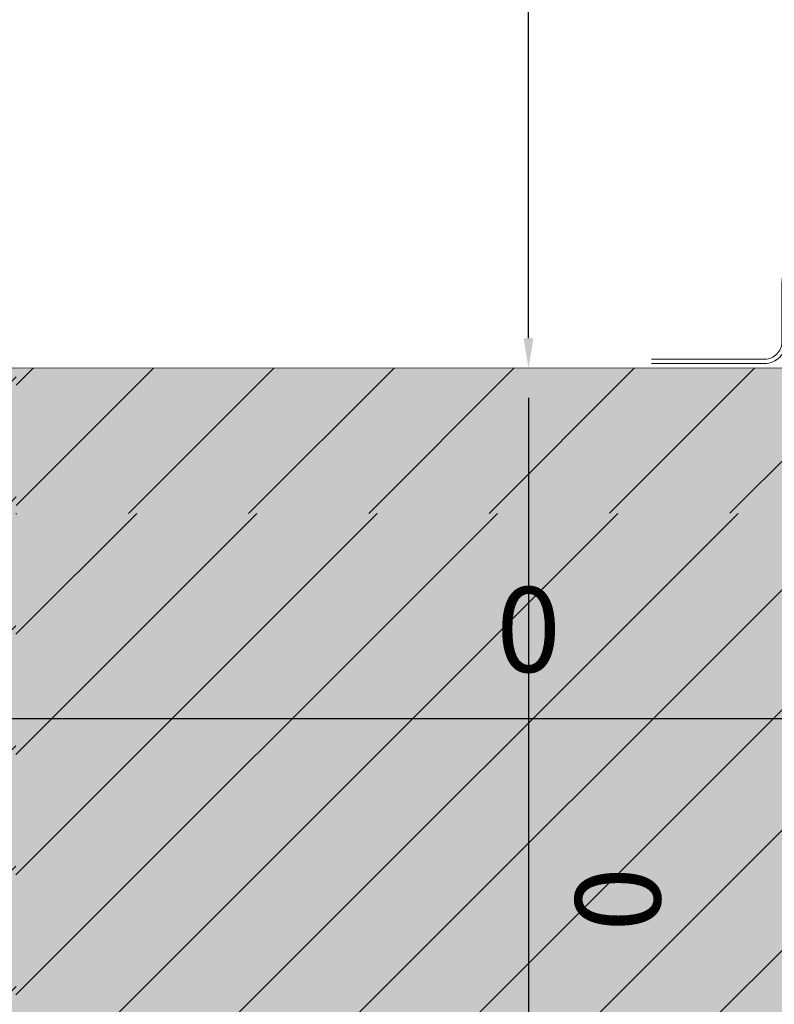
# Model space of a CAD drawing. Units: millimetres. Extents: x 152 to 583, y 6 to 553.
# Drawn here: x 216 to 216, y 145 to 145 of the extents above; entities that cross this region are included whole.
import ezdxf

# ---------------------------------------------------------------- set-up
doc = ezdxf.new("R2010")
doc.units = ezdxf.units.MM
doc.linetypes.add('DASHED', pattern=[0.75, 0.5, -0.25])
for name, color, linetype in [('07 Füllungen', 2, 'Continuous'), ('09 Detalie', 6, 'Continuous'), ('14 Bemassung', 120, 'Continuous')]:
    doc.layers.add(name, color=color, linetype=linetype)
doc.styles.get("Standard").update_dxf_attribs({"font": 'ARIAL.TTF'})
doc.styles.add('Style-Verdana', font='verdana.TTF')
doc.dimstyles.get("Standard").update_dxf_attribs({"dimtxt": 0.18, "dimasz": 0.18, "dimexe": 0.18, "dimexo": 0.0625, "dimgap": 0.09, "dimtad": 0, "dimtih": 1, "dimtoh": 1, "dimzin": 0, "dimdsep": 46, "dimtxsty": 'Standard', "dimcen": 0.09, "dimadec": 0, "dimazin": 0, "dimtfac": 1, "dimtofl": 0, "dimtmove": 0, "dimatfit": 3, "dimfxl": 0, "dimtolj": 1, "dimtzin": 0, "dimarcsym": 0})

# ---------------------------------------------------------------- blocks, each defined once
blk = doc.blocks.new('*D3403')
at = {"layer": '14 Bemassung', "linetype": 'Continuous', "lineweight": 0}
blk.add_line((215.7517765678652, 144.9883941771561), (215.7517815504033, 144.9058462038374), dxfattribs=at)
at = {"layer": '14 Bemassung', "color": 0, "linetype": 'Continuous', "lineweight": -2}
blk.add_line((216.1947815495963, 144.9058729430083), (215.7587815503905, 144.9058466263525), dxfattribs=at)
at = {"layer": '14 Bemassung', "color": 0, "linetype": 'Continuous'}
for points in [[(215.7587814799713, 144.907013293017), (215.7587816208097, 144.9046799596879), (215.7517815504033, 144.9058462038374)], [(216.1947814791771, 144.9070396096728), (216.1947816200155, 144.9047062763437), (216.2017815495836, 144.9058733655234)]]:
    blk.add_solid(points, dxfattribs=at)
at = {"layer": 'DEFPOINTS', "color": 0, "linetype": 'Continuous'}
for p in [(215.7517765678652, 144.9883941771561), (215.7517815504033, 144.9058462038374), (216.2017815495836, 144.9058733655231)]:
    blk.add_point(p, dxfattribs=at)
at = {"layer": '14 Bemassung', "color": 0, "linetype": 'Continuous', "lineweight": 0, "insert": (215.9767804387986, 144.9242694555669), "char_height": 0.02, "attachment_point": 5, "rotation": 0.0034583332796349654, "style": 'Style-Verdana'}
blk.add_mtext('0', dxfattribs=at)
blk = doc.blocks.new('*D3413')
at = {"layer": '14 Bemassung', "linetype": 'Continuous', "lineweight": 0}
blk.add_line((216.1961631429286, 145.188421000384), (215.9767644955954, 145.1884077576351), dxfattribs=at)
at = {"layer": '14 Bemassung', "color": 0, "linetype": 'Continuous', "lineweight": -2}
blk.add_line((215.9767761449404, 144.9954077579853), (215.9767649181105, 145.1814077576478), dxfattribs=at)
at = {"layer": '14 Bemassung', "color": 0, "linetype": 'Continuous'}
for points in [[(215.9779315847751, 145.181407828067), (215.9755982514459, 145.1814076872286), (215.9767644955954, 145.1884077576351)], [(215.9779428116049, 144.9954078284045), (215.9756094782758, 144.9954076875661), (215.9767765674555, 144.9884077579981)]]:
    blk.add_solid(points, dxfattribs=at)
at = {"layer": 'DEFPOINTS', "color": 0, "linetype": 'Continuous'}
for p in [(215.9767644955954, 145.1884077576351), (216.1961631429286, 145.188421000384), (215.9767765674556, 144.9884077579981)]:
    blk.add_point(p, dxfattribs=at)
at = {"layer": '14 Bemassung', "color": 0, "linetype": 'Continuous', "lineweight": 0, "insert": (215.9951802024119, 145.0884088690121), "char_height": 0.02, "attachment_point": 5, "rotation": 270.00345833317215, "style": 'Style-Verdana'}
blk.add_mtext('0', dxfattribs=at)
blk = doc.blocks.new('*D3414')
at = {"layer": '14 Bemassung', "color": 0, "linetype": 'Continuous', "lineweight": -2}
blk.add_line((215.9767769899705, 144.9814077580098), (215.9767912347654, 144.7454077584408), dxfattribs=at)
at = {"layer": '14 Bemassung', "linetype": 'Continuous', "lineweight": 0}
blk.add_line((215.8843969875467, 144.7384021815759), (215.9767916572805, 144.7384077584535), dxfattribs=at)
at = {"layer": '14 Bemassung', "color": 0, "linetype": 'Continuous'}
for points in [[(215.977943656635, 144.981407828429), (215.9756103233059, 144.9814076875906), (215.9767765674554, 144.9884077579971)], [(215.97795790143, 144.74540782886), (215.9756245681008, 144.7454076880216), (215.9767916572805, 144.7384077584535)]]:
    blk.add_solid(points, dxfattribs=at)
at = {"layer": 'DEFPOINTS', "color": 0, "linetype": 'Continuous'}
for p in [(215.9767765674555, 144.9884077579971), (215.8843969875467, 144.7384021815759), (215.9767916572805, 144.7384077584535)]:
    blk.add_point(p, dxfattribs=at)
at = {"layer": '14 Bemassung', "color": 0, "linetype": 'Continuous', "lineweight": 0, "insert": (215.9951937832545, 144.8634088694202), "char_height": 0.02, "attachment_point": 5, "rotation": 270.00345833317215, "style": 'Style-Verdana'}
blk.add_mtext('0', dxfattribs=at)

msp = doc.modelspace()

# ---------------------------------------------------------------- hatches: boundary and pattern name
at = {"layer": '07 Füllungen', "linetype": 'Continuous', "lineweight": 0}
msp.add_hatch(color=254, dxfattribs=at).paths.add_polyline_path([(215.515440306861, 144.738379911609), (215.7154403064942, 144.7383919834703), (215.9347916573568, 144.7384052233648), (215.9517916573267, 144.7384062494714), (216.2017916568716, 144.7384213392978), (216.2017914275064, 144.7422213392898), (216.2017896891587, 144.7710213392361), (216.2017879508105, 144.7998213391842), (216.2017862124625, 144.8286213391314), (216.2017844801507, 144.8573213390789), (216.201784425102, 144.8582333484267), (216.2010838157823, 144.8582333061402), (216.1993668304109, 144.8582332025038), (216.1976498446883, 144.8582330988668), (216.195932861773, 144.8582329952311), (216.1942158760503, 144.858232891595), (216.1924988931353, 144.8582327879594), (216.1907819074126, 144.8582326843233), (216.1890649244977, 144.8582325806868), (216.1873479387752, 144.8582324770508), (216.18563095586, 144.8582323734142), (216.1839139701377, 144.8582322697792), (216.1821969872225, 144.8582321661426), (216.1804800014998, 144.8582320625065), (216.1787630185848, 144.8582319588709), (216.1788345827877, 144.8578468012391), (216.1787630185848, 144.8582319588709), (216.1770460328623, 144.8582318552349), (216.1753290495957, 144.8582317515985), (216.1736120642239, 144.858231647963), (216.1718950809582, 144.8582315443269), (216.1701780955864, 144.8582314406913), (216.1684611123202, 144.8582313370551), (216.1667441269488, 144.8582312334187), (216.1650271412263, 144.8582311297827), (216.1633101583112, 144.858231026148), (216.1615931725885, 144.858230922511), (216.1598761896732, 144.8582308188763), (216.158159203951, 144.8582307152394), (216.1564422210355, 144.8582306116046), (216.1547252353126, 144.8582305079675), (216.1530082523974, 144.8582304043318), (216.1512912666747, 144.8582303006957), (216.1500354586987, 144.8582302248956), (216.1483184060392, 144.8593856071105), (216.1500353192101, 144.8605411965979), (216.1508618814578, 144.8605412464885), (216.1525788671803, 144.8605413501245), (216.1542958500958, 144.8605414537603), (216.1560128358182, 144.8605415573963), (216.1577298187336, 144.860541661033), (216.1594468044562, 144.8605417646681), (216.1611637873713, 144.8605418683047), (216.1628807730931, 144.8605419719414), (216.1645977560087, 144.8605420755772), (216.166314741731, 144.8605421792132), (216.168031724997, 144.8605422828493), (216.1697487103687, 144.8605423864858), (216.171465693635, 144.8605424901211), (216.1731826790064, 144.8605425937575), (216.1748996622726, 144.8605426973937), (216.1766166476443, 144.8605428010292), (216.1783336333668, 144.8605429046652), (216.1782620691642, 144.8609280622962), (216.1783336333668, 144.8605429046652), (216.1800506162822, 144.8605430083019), (216.1817676020046, 144.8605431119369), (216.1834845849199, 144.8605432155736), (216.1852015706422, 144.8605433192095), (216.1869185535572, 144.8605434228451), (216.18863553928, 144.8605435264822), (216.1903525221951, 144.8605436301169), (216.192069507918, 144.860543733754), (216.1937864908331, 144.8605438373887), (216.1955034765555, 144.8605439410256), (216.1972204594706, 144.8605440446603), (216.1989374451933, 144.8605441482964), (216.2006544284594, 144.8605442519335), (216.2017842856136, 144.8605443201309), (216.2017827418026, 144.886121339027), (216.2017810034552, 144.9149213389744), (216.2017801971184, 144.9282802720734), (216.2010795877989, 144.928280229786), (216.1993626024269, 144.9282801261504), (216.1976456167046, 144.9282800225145), (216.1959286337895, 144.9282799188779), (216.194211648067, 144.9282798152419), (216.1924946651516, 144.9282797116061), (216.1907776794294, 144.9282796079692), (216.1890606965146, 144.9282795043337), (216.1873437107922, 144.9282794006968), (216.1856267278765, 144.9282792970619), (216.1839097421542, 144.928279193425), (216.182192759239, 144.9282790897893), (216.1804757735161, 144.9282789861532), (216.1787587906011, 144.9282788825176), (216.1788303548041, 144.9278937248868), (216.1787587906011, 144.9282788825176), (216.1770418048786, 144.9282787788816), (216.1753248216124, 144.9282786752453), (216.1736078362409, 144.928278571609), (216.1718908529749, 144.9282784679737), (216.1701738676029, 144.9282783643381), (216.1684568843367, 144.9282782607019), (216.1667398989647, 144.9282781570663), (216.1650229132424, 144.9282780534303), (216.163305930327, 144.9282779497946), (216.1615889446049, 144.9282778461587), (216.1598719616894, 144.928277742522), (216.1581549759671, 144.928277638886), (216.1564379930519, 144.9282775352504), (216.1547210073297, 144.9282774316135), (216.1530040244141, 144.9282773279787), (216.1512870386914, 144.9282772243426), (216.1500312307153, 144.9282771485415), (216.1483141780556, 144.9294325307583), (216.1500310912268, 144.9305881202447), (216.1508576534745, 144.9305881701354), (216.152574639197, 144.9305882737714), (216.1542916221119, 144.930588377408), (216.1560086078347, 144.930588481044), (216.1577255907499, 144.9305885846797), (216.1594425764723, 144.9305886883167), (216.1611595593878, 144.9305887919515), (216.16287654511, 144.9305888955884), (216.1645935280251, 144.9305889992249), (216.1663105137478, 144.93058910286), (216.1680274970137, 144.9305892064962), (216.1697444823855, 144.9305893101317), (216.1714614656517, 144.9305894137679), (216.1731784510231, 144.9305895174043), (216.1748954342896, 144.9305896210397), (216.1766124196611, 144.9305897246761), (216.1783294053831, 144.930589828312), (216.1782578411807, 144.930974985943), (216.1783294053831, 144.930589828312), (216.1800463882986, 144.9305899319477), (216.1817633740213, 144.9305900355838), (216.1834803569365, 144.9305901392195), (216.185197342659, 144.9305902428555), (216.1869143255742, 144.9305903464912), (216.188631311297, 144.9305904501272), (216.1903482942119, 144.9305905537637), (216.1920652799346, 144.9305906573998), (216.1937822628496, 144.9305907610354), (216.1954992485723, 144.9305908646715), (216.1972162314877, 144.9305909683073), (216.1989332172101, 144.9305910719432), (216.2006502004762, 144.9305911755794), (216.2017800576302, 144.9305912437768), (216.2017792651066, 144.9437213389223), (216.2017790425566, 144.9474084249968), (216.2017765670458, 144.9884213388418), (216.067973392669, 144.9884132625743), (215.7517765678651, 144.9883941771551), (215.7517735499002, 145.0383941770648), (215.7154221987028, 145.0383919829227), (215.5154221990673, 145.0383799110616), (215.3154221994323, 145.0383678392025), (215.1545679788378, 145.0383581301529), (215.1545860866283, 144.7383581306972), (215.3154403072235, 144.7383678397481)])
h = msp.add_hatch(dxfattribs=at)
h.set_pattern_fill('MUSTER02', color=256, angle=20.25, style=0)
h.set_pattern_definition([(45.00345833333334, (216.0561459307258, 144.753896287972), (-0.200019999635639, -1.207306783836126e-05), [0.0002059327414153973, -0.2826650640044511]), (45.00345833333334, (216.0561476379449, 144.7256120167759), (-0.200019999635639, -1.207306783836126e-05), [0.04020593274136206, -0.2426650640045044]), (45.00345833333334, (216.0561493451638, 144.6973277455798), (-0.200019999635639, -1.207306783836126e-05), [0.08020593274136141, -0.2026650640045051]), (45.00345833333334, (216.0561510523828, 144.6690434743837), (-0.200019999635639, -1.207306783836126e-05), [0.1202059327412817, -0.1626650640045847]), (45.00345833333334, (216.0561527596016, 144.6407592031885), (-0.200019999635639, -1.207306783836126e-05), [0.1602059327411494, -0.1226650640047171]), (45.00345833333334, (216.0561544668205, 144.6124749319924), (-0.200019999635639, -1.207306783836126e-05), [0.2002059327412014, -0.08266506400466508]), (45.00345833333334, (216.0561561740395, 144.5841906607963), (-0.200019999635639, -1.207306783836126e-05), [0.24020593274099, -0.04266506400487648]), (45.00345833333334, (216.0561578812584, 144.5559063896002), (-0.200019999635639, -1.207306783836126e-05), [0.2802059327409103, -0.002665064004956148]), (45.00345833333334, (216.0825777801667, 144.5540434994534), (-0.200019999635639, -1.207306783836126e-05), [0.2454794922080123, -0.03739150453785424]), (45.00345833333334, (216.1108620513625, 144.5540452066731), (-0.200019999635639, -1.207306783836126e-05), [0.2054794922078549, -0.07739150453801162]), (45.00345833333334, (216.1391463225587, 144.554046913892), (-0.200019999635639, -1.207306783836126e-05), [0.1654794922076712, -0.1173915045381953]), (45.00345833333334, (216.1674305937546, 144.5540486211108), (-0.200019999635639, -1.207306783836126e-05), [0.1254794922076981, -0.1573915045381684]), (45.00345833333334, (216.1957148649508, 144.5540503283296), (-0.200019999635639, -1.207306783836126e-05), [0.0854794922074617, -0.1973915045384048]), (45.00345833333334, (216.2239991361467, 144.5540520355484), (-0.200019999635639, -1.207306783836126e-05), [0.04547949220743601, -0.2373915045384305]), (45.00345833333334, (216.2522834073428, 144.5540537427672), (-0.200019999635639, -1.207306783836126e-05), [0.005479492207383975, -0.2773915045384825])])
h.paths.add_polyline_path([(215.515440306861, 144.738379911609), (215.7154403064942, 144.7383919834703), (215.9347916573568, 144.7384052233648), (215.9517916573267, 144.7384062494714), (216.2017916568716, 144.7384213392978), (216.2017914275064, 144.7422213392898), (216.2017896891587, 144.7710213392361), (216.2017879508105, 144.7998213391842), (216.2017862124625, 144.8286213391314), (216.2017844801507, 144.8573213390789), (216.201784425102, 144.8582333484267), (216.2010838157823, 144.8582333061402), (216.1993668304109, 144.8582332025038), (216.1976498446883, 144.8582330988668), (216.195932861773, 144.8582329952311), (216.1942158760503, 144.858232891595), (216.1924988931353, 144.8582327879594), (216.1907819074126, 144.8582326843233), (216.1890649244977, 144.8582325806868), (216.1873479387752, 144.8582324770508), (216.18563095586, 144.8582323734142), (216.1839139701377, 144.8582322697792), (216.1821969872225, 144.8582321661426), (216.1804800014998, 144.8582320625065), (216.1787630185848, 144.8582319588709), (216.1788345827877, 144.8578468012391), (216.1787630185848, 144.8582319588709), (216.1770460328623, 144.8582318552349), (216.1753290495957, 144.8582317515985), (216.1736120642239, 144.858231647963), (216.1718950809582, 144.8582315443269), (216.1701780955864, 144.8582314406913), (216.1684611123202, 144.8582313370551), (216.1667441269488, 144.8582312334187), (216.1650271412263, 144.8582311297827), (216.1633101583112, 144.858231026148), (216.1615931725885, 144.858230922511), (216.1598761896732, 144.8582308188763), (216.158159203951, 144.8582307152394), (216.1564422210355, 144.8582306116046), (216.1547252353126, 144.8582305079675), (216.1530082523974, 144.8582304043318), (216.1512912666747, 144.8582303006957), (216.1500354586987, 144.8582302248956), (216.1483184060392, 144.8593856071105), (216.1500353192101, 144.8605411965979), (216.1508618814578, 144.8605412464885), (216.1525788671803, 144.8605413501245), (216.1542958500958, 144.8605414537603), (216.1560128358182, 144.8605415573963), (216.1577298187336, 144.860541661033), (216.1594468044562, 144.8605417646681), (216.1611637873713, 144.8605418683047), (216.1628807730931, 144.8605419719414), (216.1645977560087, 144.8605420755772), (216.166314741731, 144.8605421792132), (216.168031724997, 144.8605422828493), (216.1697487103687, 144.8605423864858), (216.171465693635, 144.8605424901211), (216.1731826790064, 144.8605425937575), (216.1748996622726, 144.8605426973937), (216.1766166476443, 144.8605428010292), (216.1783336333668, 144.8605429046652), (216.1782620691642, 144.8609280622962), (216.1783336333668, 144.8605429046652), (216.1800506162822, 144.8605430083019), (216.1817676020046, 144.8605431119369), (216.1834845849199, 144.8605432155736), (216.1852015706422, 144.8605433192095), (216.1869185535572, 144.8605434228451), (216.18863553928, 144.8605435264822), (216.1903525221951, 144.8605436301169), (216.192069507918, 144.860543733754), (216.1937864908331, 144.8605438373887), (216.1955034765555, 144.8605439410256), (216.1972204594706, 144.8605440446603), (216.1989374451933, 144.8605441482964), (216.2006544284594, 144.8605442519335), (216.2017842856136, 144.8605443201309), (216.2017827418026, 144.886121339027), (216.2017810034552, 144.9149213389744), (216.2017801971184, 144.9282802720734), (216.2010795877989, 144.928280229786), (216.1993626024269, 144.9282801261504), (216.1976456167046, 144.9282800225145), (216.1959286337895, 144.9282799188779), (216.194211648067, 144.9282798152419), (216.1924946651516, 144.9282797116061), (216.1907776794294, 144.9282796079692), (216.1890606965146, 144.9282795043337), (216.1873437107922, 144.9282794006968), (216.1856267278765, 144.9282792970619), (216.1839097421542, 144.928279193425), (216.182192759239, 144.9282790897893), (216.1804757735161, 144.9282789861532), (216.1787587906011, 144.9282788825176), (216.1788303548041, 144.9278937248868), (216.1787587906011, 144.9282788825176), (216.1770418048786, 144.9282787788816), (216.1753248216124, 144.9282786752453), (216.1736078362409, 144.928278571609), (216.1718908529749, 144.9282784679737), (216.1701738676029, 144.9282783643381), (216.1684568843367, 144.9282782607019), (216.1667398989647, 144.9282781570663), (216.1650229132424, 144.9282780534303), (216.163305930327, 144.9282779497946), (216.1615889446049, 144.9282778461587), (216.1598719616894, 144.928277742522), (216.1581549759671, 144.928277638886), (216.1564379930519, 144.9282775352504), (216.1547210073297, 144.9282774316135), (216.1530040244141, 144.9282773279787), (216.1512870386914, 144.9282772243426), (216.1500312307153, 144.9282771485415), (216.1483141780556, 144.9294325307583), (216.1500310912268, 144.9305881202447), (216.1508576534745, 144.9305881701354), (216.152574639197, 144.9305882737714), (216.1542916221119, 144.930588377408), (216.1560086078347, 144.930588481044), (216.1577255907499, 144.9305885846797), (216.1594425764723, 144.9305886883167), (216.1611595593878, 144.9305887919515), (216.16287654511, 144.9305888955884), (216.1645935280251, 144.9305889992249), (216.1663105137478, 144.93058910286), (216.1680274970137, 144.9305892064962), (216.1697444823855, 144.9305893101317), (216.1714614656517, 144.9305894137679), (216.1731784510231, 144.9305895174043), (216.1748954342896, 144.9305896210397), (216.1766124196611, 144.9305897246761), (216.1783294053831, 144.930589828312), (216.1782578411807, 144.930974985943), (216.1783294053831, 144.930589828312), (216.1800463882986, 144.9305899319477), (216.1817633740213, 144.9305900355838), (216.1834803569365, 144.9305901392195), (216.185197342659, 144.9305902428555), (216.1869143255742, 144.9305903464912), (216.188631311297, 144.9305904501272), (216.1903482942119, 144.9305905537637), (216.1920652799346, 144.9305906573998), (216.1937822628496, 144.9305907610354), (216.1954992485723, 144.9305908646715), (216.1972162314877, 144.9305909683073), (216.1989332172101, 144.9305910719432), (216.2006502004762, 144.9305911755794), (216.2017800576302, 144.9305912437768), (216.2017792651066, 144.9437213389223), (216.2017790425566, 144.9474084249968), (216.2017765670458, 144.9884213388418), (216.067973392669, 144.9884132625743), (215.7517765678651, 144.9883941771551), (215.7517735499002, 145.0383941770648), (215.7154221987028, 145.0383919829227), (215.5154221990673, 145.0383799110616), (215.3154221994323, 145.0383678392025), (215.1545679788378, 145.0383581301529), (215.1545860866283, 144.7383581306972), (215.3154403072235, 144.7383678397481)])

# ---------------------------------------------------------------- linework, layer by layer
at = {"layer": '09 Detalie', "color": 6, "linetype": 'Continuous', "lineweight": 0}
msp.add_line((216.2017765670459, 144.9884213388409), (215.7517765678653, 144.9883941771552), dxfattribs=at)
at = {"layer": '09 Detalie', "color": 6, "linetype": 'DASHED', "lineweight": 0, "flags": 128}
for points in [[(216.1207661901684, 145.1076670560346), (216.1207712884391, 145.0232017047657, -0.4142135623730951), (216.118771409161, 145.0212015840516), (216.0573648574749, 145.0211978775949, 0.1055708272476173), (216.0549143555623, 145.0206744883568), (216.0399323921483, 145.0139698388072, 0.2957116014120607), (216.0363832562279, 145.0084928659005), (216.0363840979402, 144.9945478272443, -0.4069039263222466), (216.0322994543633, 144.9904621230937), (216.005718762079, 144.9904605187002)], [(216.1217661901669, 145.1076671163934), (216.1217712884367, 145.0232017651261, -0.414213562373095), (216.11877146952, 145.0202015840537), (216.057364917834, 145.020197877597, 0.1055708272476172), (216.0553228329067, 145.0197617198988), (216.0403408694931, 145.0130570703484, 0.2957116014120608), (216.0373832562254, 145.0084929262599), (216.0373840982938, 144.9945420033499, -0.4076521119242592), (216.0323054646712, 144.9894621234544), (216.0057188224382, 144.9894605187033)]]:
    msp.add_lwpolyline(points, format="xyb", dxfattribs=at)

# ---------------------------------------------------------------- dimensions: what is measured, and where the dimension line sits
at = {"layer": '14 Bemassung', "linetype": 'Continuous', "lineweight": 0}
for base, p1, p2, angle, picture, middle in [((215.9767644955954, 145.1884077576351), (215.9767765674556, 144.9884077579981), (216.1961631429285, 145.188421000384), 270.0034583331721, '*D3413', (215.9767705315254, 145.0884077578172)), ((215.7517815504033, 144.9058462038374), (216.2017815495836, 144.9058733655231), (215.7517765678652, 144.9883941771561), 0.003458333279635735, '*D3403', (215.9767815499935, 144.9058597846804)), ((215.9767916572805, 144.7384077584535), (215.9767765674555, 144.988407757997), (215.8843969875467, 144.7384021815759), 90.00345833317216, '*D3414', (215.9767841123679, 144.8634077582253))]:
    dim = msp.add_linear_dim(base=base, p1=p1, p2=p2, angle=angle, dimstyle='Standard', override={"dimtxt": 0.02, "dimasz": 0.006999999999999999, "dimexe": 0, "dimexo": 0, "dimgap": 0.008, "dimtad": 1, "dimtih": 0, "dimtoh": 0, "dimdec": 0, "dimzin": 3, "dimlunit": 5, "dimtxsty": 'Style-Verdana', "dimclre": 256, "dimtdec": 0, "dimtofl": 1, "dimfrac": 2, "dimtolj": 0, "dimtzin": 3, "dimlwe": 0}, dxfattribs=at)
    dim.commit()
    dim.dimension.update_dxf_attribs({"geometry": picture, "text_midpoint": middle, "dimtype": 160})

doc.saveas('drawing.dxf')
